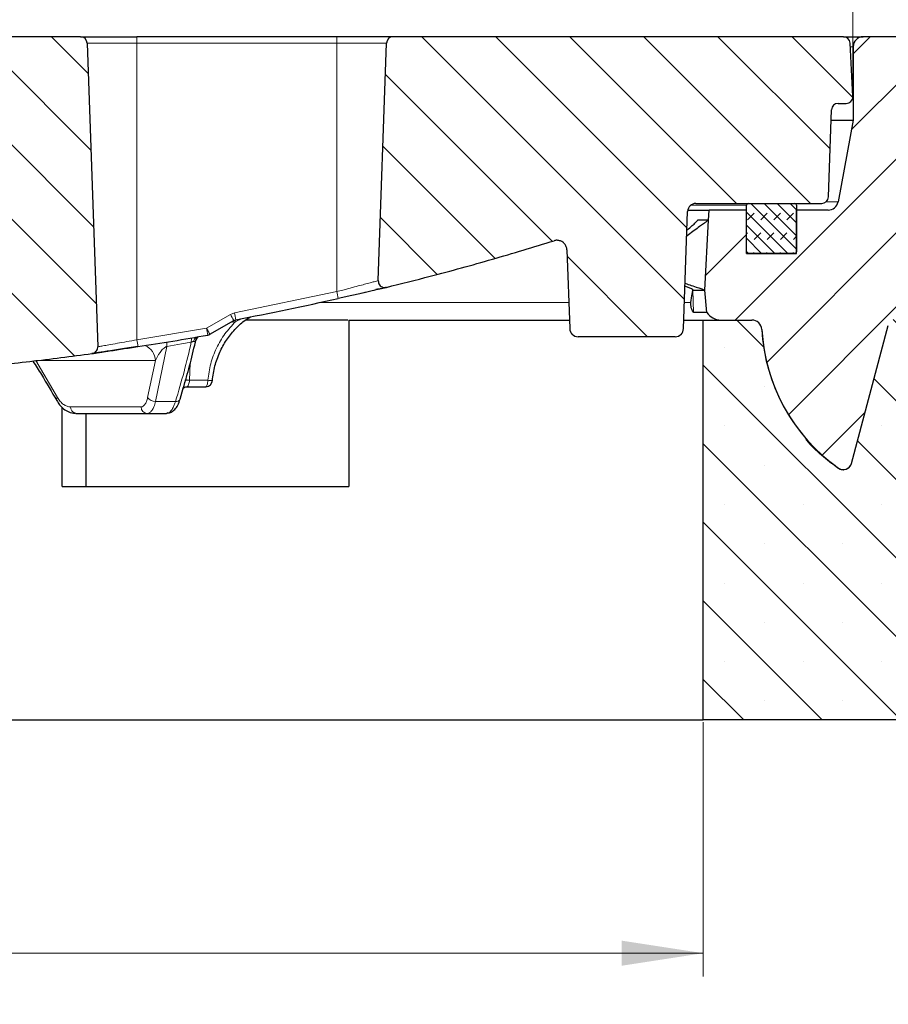
# Model space of a CAD drawing. Units: millimetres. Extents: x 0 to 420, y 0 to 297.
# Drawn here: x 140 to 177, y 46 to 88 of the extents above; entities that cross this region are included whole.
import ezdxf

# ---------------------------------------------------------------- set-up
doc = ezdxf.new("R2010")
doc.units = ezdxf.units.MM
doc.styles.add('SLDTEXTSTYLE0', font='TXT', dxfattribs={"width": 0.605})
doc.dimstyles.new('SLDDIMSTYLE2', dxfattribs={"dimtxt": 3.5, "dimasz": 3.5, "dimexe": 0, "dimexo": 0.0625, "dimgap": 0.875, "dimtad": 1, "dimlfac": 7, "dimrnd": 1e-09, "dimzin": 12, "dimdsep": 46, "dimtxsty": 'SLDTEXTSTYLE0', "dimsah": 1, "dimcen": 0.09, "dimadec": 0, "dimazin": 3, "dimtfac": 1, "dimtdec": 3, "dimtofl": 0, "dimtmove": 0, "dimatfit": 3, "dimfxl": 1, "dimfrac": 2, "dimtolj": 1, "dimtzin": 12, "dimarcsym": 0})
doc.dimstyles.new('SLDDIMSTYLE3', dxfattribs={"dimtxt": 3.5, "dimasz": 3.5, "dimexe": 0, "dimexo": 0.0625, "dimgap": 0.875, "dimtad": 1, "dimdec": 0, "dimlfac": 7, "dimrnd": 1e-09, "dimzin": 12, "dimdsep": 46, "dimtxsty": 'SLDTEXTSTYLE0', "dimsah": 1, "dimcen": 0.09, "dimadec": 0, "dimazin": 3, "dimtol": 1, "dimtm": 2, "dimtfac": 1, "dimtdec": 0, "dimtofl": 0, "dimtmove": 0, "dimatfit": 3, "dimfxl": 1, "dimfrac": 2, "dimtolj": 1, "dimarcsym": 0})
doc.dimstyles.new('SLDDIMSTYLE4', dxfattribs={"dimtxt": 3.5, "dimasz": 3.5, "dimexe": 0, "dimexo": 0.0625, "dimgap": 0.875, "dimtad": 1, "dimdec": 0, "dimlfac": 7, "dimrnd": 1e-09, "dimzin": 12, "dimdsep": 46, "dimtxsty": 'SLDTEXTSTYLE0', "dimsah": 1, "dimcen": 0.09, "dimadec": 0, "dimazin": 3, "dimtol": 1, "dimtp": 2, "dimtm": 2, "dimtfac": 1, "dimtdec": 0, "dimtofl": 0, "dimtmove": 0, "dimatfit": 3, "dimfxl": 1, "dimfrac": 2, "dimtolj": 1, "dimarcsym": 0})
pattern_1 = [(135.0000020971719, (0, 0), (-1.587499920491239, -1.58750003670435), [])]

# ---------------------------------------------------------------- blocks, each defined once
blk = doc.blocks.new('_D_2')
at = {"color": 7, "linetype": 'Continuous', "lineweight": 0}
for p, q in [((83.4295530377, 58.0177529495), (83.4295530377, 47.1177529495)), ((169.143838752, 58.0177529495), (169.143838752, 47.1177529495)), ((83.4295530377, 48.1177529495), (169.143838752, 48.1177529495))]:
    blk.add_line(p, q, dxfattribs=at)
at = {"color": 7, "linetype": 'Continuous', "lineweight": 18}
for points in [[(83.4295530377, 48.1177529495), (86.9295530377, 47.5792914111), (86.9295530377, 48.656214488)], [(169.143838752, 48.1177529495), (165.643838752, 48.656214488), (165.643838752, 47.5792914111)]]:
    blk.add_solid(points, dxfattribs=at)
at = {"color": 7, "linetype": 'Continuous', "lineweight": 18, "char_height": 3.5, "attachment_point": 1, "style": 'SLDTEXTSTYLE0'}
for s, insert in [('%%c', (119.7248037877, 52.6294900387)), ('600', (124.827755333, 52.6392123479))]:
    blk.add_mtext(s, dxfattribs=dict(at, insert=insert))
blk = doc.blocks.new('_D_3')
at = {"color": 7, "linetype": 'Continuous', "lineweight": 0}
for p, q in [((51.2866958949, 58.0177529495), (51.2866958949, 37.1177529495)), ((201.2866958949, 58.0177529495), (201.2866958949, 37.1177529495)), ((51.2866958949, 38.1177529495), (201.2866958949, 38.1177529495))]:
    blk.add_line(p, q, dxfattribs=at)
at = {"color": 7, "linetype": 'Continuous', "lineweight": 18}
for points in [[(51.2866958949, 38.1177529495), (54.7866958949, 37.5792914111), (54.7866958949, 38.656214488)], [(201.2866958949, 38.1177529495), (197.7866958949, 38.656214488), (197.7866958949, 37.5792914111)]]:
    blk.add_solid(points, dxfattribs=at)
at = {"color": 7, "linetype": 'Continuous', "lineweight": 18, "char_height": 3.5, "attachment_point": 1, "style": 'SLDTEXTSTYLE0'}
for s, insert in [('%%c', (118.3879982653, 42.6294900387)), ('1050', (123.4909498105, 42.6392123479))]:
    blk.add_mtext(s, dxfattribs=dict(at, insert=insert))
blk = doc.blocks.new('_D_6')
at = {"color": 7, "linetype": 'Continuous', "lineweight": 0}
for p, q in [((77.0167389207, 84.9469917942), (77.0167389207, 96.6183511617)), ((175.556652869, 84.9469917942), (175.556652869, 96.6183511617)), ((77.0167389207, 95.6183511617), (175.556652869, 95.6183511617))]:
    blk.add_line(p, q, dxfattribs=at)
at = {"color": 7, "linetype": 'Continuous', "lineweight": 18}
for points in [[(77.0167389207, 95.6183511617), (80.5167389207, 95.0798896233), (80.5167389207, 96.1568127002)], [(175.556652869, 95.6183511617), (172.056652869, 96.1568127002), (172.056652869, 95.0798896233)]]:
    blk.add_solid(points, dxfattribs=at)
at = {"color": 7, "linetype": 'Continuous', "lineweight": 18, "attachment_point": 1, "style": 'SLDTEXTSTYLE0'}
for s, insert, char_height in [('0', (133.1409841749, 102.2474005375), 2.45), ('%%c', (117.5608804422, 100.1300882509), 3.5), ('689', (122.6638319875, 100.1398105601), 3.5), ('2', (133.1409841749, 99.082817186), 2.45), ('-', (132.0214701789, 99.082817186), 2.45)]:
    blk.add_mtext(s, dxfattribs=dict(at, insert=insert, char_height=char_height))
blk = doc.blocks.new('_D_7')
at = {"color": 7, "linetype": 'Continuous', "lineweight": 0}
for p, q in [((74.5952671573, 87.5034672353), (74.5952671573, 106.0551162791)), ((177.9781246324, 87.5034672353), (177.9781246324, 106.0551162791)), ((74.5952671573, 105.0551162791), (177.9781246324, 105.0551162791))]:
    blk.add_line(p, q, dxfattribs=at)
at = {"color": 7, "linetype": 'Continuous', "lineweight": 18}
for points in [[(74.5952671573, 105.0551162791), (78.0952671573, 104.5166547406), (78.0952671573, 105.5935778175)], [(177.9781246324, 105.0551162791), (174.4781246324, 105.5935778175), (174.4781246324, 104.5166547406)]]:
    blk.add_solid(points, dxfattribs=at)
at = {"color": 7, "linetype": 'Continuous', "lineweight": 18, "attachment_point": 1, "style": 'SLDTEXTSTYLE0'}
for s, insert, char_height in [('%%c', (117.1967826756, 109.5668533683), 3.5), ('724', (122.2997342209, 109.5765756775), 3.5), ('±2', (131.6573724123, 108.5263878267), 2.45)]:
    blk.add_mtext(s, dxfattribs=dict(at, insert=insert, char_height=char_height))

msp = doc.modelspace()

# ---------------------------------------------------------------- hatches: boundary and pattern name
at = {"linetype": 'Continuous', "lineweight": 18}
h = msp.add_hatch(dxfattribs=at)
h.set_pattern_fill('DIN 201 Grauguss', scale=0.5, angle=90, style=0, pattern_type=2)
h.set_pattern_definition(pattern_1)
edge = h.paths.add_edge_path(flags=0)
edge.add_line((130.3581244662803, 87.11775294954738), (130.3581244662803, 84.14338868331245))
edge.add_spline(control_points=[(130.358124467277, 84.14338859442427), (130.3581244667217, 84.05237271843866), (130.3761890647208, 83.95942665924721), (130.4106431070093, 83.87456068231668)], knot_values=[0, 0, 0, 0, 1, 1, 1, 1], weights=[1, 1, 1, 1], degree=3, periodic=0)
edge.add_spline(control_points=[(130.4106431070093, 83.87456068231668), (130.4297069523417, 83.82763112075415), (130.4314748588372, 83.77700493497606)], knot_values=[0, 0, 0, 1, 1, 1], weights=[1, 0.9846435330142383, 1], degree=2, periodic=0)
edge.add_line((130.4314748579333, 83.77700493312065), (130.7655167692936, 74.21129615229938))
edge.add_arc((132.1932179507494, 74.26115257616009), 1.428571428571428, 182.0000000000003, 272.7815284835164)
edge.add_spline(control_points=[(132.2625433269924, 72.83426424179773), (135.8301082366727, 73.00759439923097), (139.3934894278858, 73.33659878415105), (142.9324800194145, 73.81941170996173)], knot_values=[0.2100226718447603, 0.2100226718447603, 0.2100226718447603, 0.2100226718447603, 0.2847122286917154, 0.2847122286917154, 0.2847122286917154, 0.2847122286917154], weights=[1, 1, 1, 1], degree=3, periodic=0)
edge.add_spline(control_points=[(142.9324800727121, 73.81941171720743), (143.18841369364, 73.85432790519317), (143.1793990002276, 74.11247494385115)], knot_values=[0, 0, 0, 1, 1, 1], weights=[1, 0.7417927793206514, 1], degree=2, periodic=0)
edge.add_line((143.1793990005585, 74.11247497218848), (142.724896481198, 87.12772423431953))
edge.add_arc((142.4393562449068, 87.11775294954738), 0.2857142857142857, 2.000000000001313, 90)
edge.add_line((142.4393562449067, 87.40346723526169), (130.6438387519946, 87.40346723526169))
edge.add_arc((130.6438387519946, 87.11775294954738), 0.2857142857142857, 90, 180)
h = msp.add_hatch(dxfattribs=at)
h.set_pattern_fill('DIN 201 Grauguss', scale=0.5, angle=90, style=0, pattern_type=2)
h.set_pattern_definition(pattern_1)
edge = h.paths.add_edge_path(flags=0)
edge.add_arc((168.8311319972356, 79.90346723526167), 0.3571428571428571, 89.9999999999992, 177.9999999999991, ccw=False)
edge.add_line((168.8311319972356, 80.26061009240453), (174.2251129136934, 80.26061009240453))
edge.add_arc((174.2250705306211, 80.54632437811881), 0.2857142857142857, 270.0084992990119, 358.0000000000054)
edge.add_line((174.5106107669123, 80.53635309334669), (174.6410128920415, 84.27058137717658))
edge.add_arc((174.9265531283326, 84.26061009240455), 0.2857142857142857, 90.00000000000489, 178.0000000000095, ccw=False)
edge.add_line((174.9265531283326, 84.54632437811883), (175.2713301447714, 84.54632437811883))
edge.add_arc((175.2713301447714, 84.8320386638331), 0.2857142857142857, 270.0000000000008, 362.9999999999831)
edge.add_line((175.556652868987, 84.84699179418814), (175.4368636591973, 87.13270607990242))
edge.add_arc((175.1515409349817, 87.11775294954738), 0.2857142857142857, 2.999999999982293, 90)
edge.add_line((175.1515409349817, 87.40346723526169), (155.8483212590823, 87.40346723526169))
edge.add_arc((155.8483212590823, 87.11775294954738), 0.2857142857142857, 90, 177.9999999999987)
edge.add_line((155.5627810227911, 87.12772423431953), (155.2073015450699, 76.94812387341463))
edge.add_spline(control_points=[(155.2073015482731, 76.94812388083297), (155.1941168206158, 76.57056265368303), (155.5610008186282, 76.6606872843508)], knot_values=[0, 0, 0, 1, 1, 1], weights=[1, 0.6031984770190084, 1], degree=2, periodic=0)
edge.add_spline(control_points=[(155.5610008996902, 76.66068730432617), (156.1884487966404, 76.81481915649051), (156.8146989074171, 76.97391147884255), (157.4396340548836, 77.13793450375034), (159.2187336559014, 77.60488423342093), (160.9877788228471, 78.11197240734427), (162.7440877932447, 78.65843031137884)], knot_values=[0.56346208689556, 0.56346208689556, 0.56346208689556, 0.56346208689556, 0.5768552170595959, 0.5768552170595959, 0.5768552170595959, 0.614992047798508, 0.614992047798508, 0.614992047798508, 0.614992047798508], weights=[1, 1, 1, 1, 1, 1, 1], degree=3, periodic=0)
edge.add_spline(control_points=[(162.7440877829469, 78.65843030816116), (163.280130893058, 78.82521474032353), (163.2997231382247, 78.26416625153934)], knot_values=[0, 0, 0, 1, 1, 1], weights=[1, 0.6068002389210044, 1], degree=2, periodic=0)
edge.add_line((163.2997231344931, 78.26416637030012), (163.4175165904903, 74.89100312929651))
edge.add_arc((163.7744418858542, 74.90346723526167), 0.3571428571428571, 181.9999999999986, 270.0000000000008)
edge.add_line((163.7744418858542, 74.54632437811881), (167.9418070467063, 74.54632437811881))
edge.add_arc((167.9418070467063, 74.90346723526167), 0.3571428571428571, 270.0000000000054, 358.0000000000031)
edge.add_line((168.2987323420703, 74.89100312929651), (168.4742067018717, 79.91593134122685))
h = msp.add_hatch(dxfattribs=at)
h.set_pattern_fill('DIN 201 Grauguss', scale=0.5, style=0, pattern_type=2)
h.set_pattern_definition([(45.00000209717174, (0, 0), (-1.587500036704344, 1.587499920491244), [])])
edge = h.paths.add_edge_path(flags=0)
edge.add_line((169.2112201825014, 76.54632437811881), (169.2948976275065, 75.58988680515009))
edge.add_arc((169.8965388414814, 75.97489580669023), 0.7142857142857142, 212.6164476642632, 270.0000000000008)
edge.add_line((169.8965388417591, 75.26061009240453), (171.2271895553218, 75.26061009240453))
edge.add_arc((171.2271895551232, 74.83203866383309), 0.4285714285714285, 3.0889832000244724, 89.9999999999992, ccw=False)
edge.add_arc((179.429540323892, 75.27468034961937), 7.785714285714286, 183.0889832000217, 234.8308401157921)
edge.add_arc((175.1507396753362, 69.2021571113512), 0.3571428571428571, 234.8308401157916, 344.9999999999889)
edge.add_line((175.4957131847249, 69.10972173810029), (177.0790860789083, 75.01894982651847))
edge.add_arc((177.493054290175, 74.90802737861743), 0.4285714285714285, 114.30790397219829, 165.0000000000041, ccw=False)
edge.add_arc((177.1402199332494, 75.68918152097598), 0.4285714285714285, 294.3079039721906, 358.0000000000093)
edge.add_line((177.5685302876858, 75.67422459381784), (177.978124632422, 87.40346723526169))
edge.add_line((177.978124632422, 87.40346723526169), (176.0009816091376, 87.40346723526169))
edge.add_arc((176.0009816091376, 86.97489580669027), 0.4285714285714285, 89.99999999999622, 180)
edge.add_line((175.5724101805662, 86.97489580669027), (175.5724101805662, 83.83203866383313))
edge.add_line((175.5724101805662, 83.83203866383313), (174.9230380170596, 80.32542898089784))
edge.add_arc((174.5016314434948, 80.40346723526167), 0.4285714285714285, 270.00000000000375, 349.5085229876719, ccw=False)
edge.add_line((174.5016314434948, 79.97489580669023), (173.1438387519948, 79.97489580669026))
edge.add_line((173.1438387519948, 79.97489580669026), (173.1438387519948, 78.1177529495474))
edge.add_line((173.1438387519948, 78.1177529495474), (171.0009816091376, 78.1177529495474))
edge.add_line((171.0009816091376, 78.1177529495474), (171.0009816091376, 79.97489580669026))
edge.add_line((171.0009816091376, 79.97489580669026), (169.3909039971862, 79.97489580669031))
edge.add_line((169.3909039971863, 79.97489580669068), (169.3684434774532, 79.54632355958886))
edge.add_spline(control_points=[(169.3684434774532, 79.54632355958886), (169.3160337769436, 78.54632358958419), (169.263626003851, 77.54632433934685), (169.2112182287867, 76.54632508921289)], knot_values=[0.0010312676453536, 0.0010312676453536, 0.0010312676453536, 0.0010312676453536, 0.022060071181068, 0.022060071181068, 0.022060071181068, 0.022060071181068], weights=[1, 1, 1, 1], degree=3, periodic=0)
h = msp.add_hatch(dxfattribs=at)
h.set_pattern_fill('SACNCR', angle=90, style=0)
h.set_pattern_definition([(135.0000000000002, (0, 0), (-1.683798022700461, -1.683798022700472), []), (135.0000000000002, (-5.9e-15, 1.6838), (-1.683798022700461, -1.683798022700472), [0, -2.38125])])
edge = h.paths.add_edge_path(flags=0)
edge.add_arc((175.1493892967704, 69.2020386638331), 0.35714285714286, 234.53004182024432, 275.12156522714537, ccw=False)
edge.add_arc((179.5014593852304, 75.31018780617826), 7.857142857142863, 233.1997982793559, 234.5300418202405, ccw=False)
edge.add_arc((179.429540323892, 75.27468034961937), 7.785714285714286, 183.0889832000209, 233.4670651859014, ccw=False)
edge.add_arc((171.2271895551232, 74.83203866383309), 0.4285714285714285, 3.08898320002554, 90)
edge.add_line((171.2271895553219, 75.26061009240453), (169.1438387519947, 75.26061009240453))
edge.add_line((169.1438387519947, 75.26061009240453), (169.1438387519947, 58.11775294954735))
edge.add_line((169.1438387519947, 58.11775294954735), (201.2866958948519, 58.11775294954735))
edge.add_line((201.2866958948519, 58.11775294954735), (201.286695894852, 72.40312626754583))
edge.add_arc((195.5724101805662, 72.40312626754583), 5.714285714285714, 0, 72.02558341734857)
edge.add_arc((170.8850259637453, -3.692425905567815), 85.71428571428571, 72.0255834173508, 84.95032042677205)
edge.add_line((178.429553037709, 81.68918152097595), (177.7788727079268, 81.68918152097609))
edge.add_line((177.7788727079268, 81.68918152097609), (177.5688882714339, 75.67601401209501))
edge.add_arc((177.1405779169972, 75.69097093925323), 0.4285714285714252, 348.565001913479, 357.99999999999886, ccw=False)
edge.add_arc((177.1402199332493, 75.68918152097598), 0.4285714285714285, 297.0670626761598, 348.8089699644253, ccw=False)
edge.add_line((177.3352341104053, 75.30754957774275), (177.2648489696301, 75.26425948170812))
edge.add_arc((177.48937247447, 74.89920788924181), 0.4285714285714316, 121.593426056276, 156.702378352655)
edge.add_arc((177.493054290175, 74.90802737861743), 0.4285714285714285, 157.9801019716962, 165.0000000000079)
edge.add_line((177.0790860789082, 75.01894982651847), (175.4957131847249, 69.10972173810029))
edge.add_arc((175.1507396753362, 69.2021571113512), 0.3571428571428571, 274.90409452661424, 344.9999999999893, ccw=False)
edge = h.paths.add_edge_path(flags=0)
edge.add_line((194.8617048683472, 69.47489580669023), (194.8617048683472, 69.61775294954737))
edge.add_arc((195.5724101805662, 69.54632437811878), 0.7142857142857145, -174.26082952273532, 174.2608295227313, ccw=False)
edge = h.paths.add_edge_path(flags=0)
edge.add_line((194.8617048683472, 62.33203866383307), (194.8617048683472, 62.47489580669022))
edge.add_arc((195.5724101805662, 62.40346723526164), 0.7142857142857144, -174.26082952273475, 174.2608295227313, ccw=False)
h = msp.add_hatch(dxfattribs=at)
h.set_pattern_fill('DIN 128 Elastomer-Gummi', scale=0.0625, style=0, pattern_type=2)
h.set_pattern_definition([(45.00000209717174, (0.4209495, 0.4209495), (0.2806329729677587, 0.8418990216221166), [0.396875, -0.79375]), (45.00000209717174, (0.9822156249999999, 0.4209495), (0.2806329729677587, 0.8418990216221166), [0.396875, -0.79375]), (134.9999719140475, (0, 0), (-0.2806331413475275, -0.2806328662192271), [])])
edge = h.paths.add_edge_path(flags=0)
edge.add_line((171.072410180566, 78.1177529495474), (173.072410180566, 78.1177529495474))
edge.add_arc((173.072410180566, 78.18918152097595), 0.0714285714285714, 270.0000000000008, 360.0000000000008)
edge.add_line((173.1438387519946, 78.18918152097595), (173.1438387519946, 80.18918152097595))
edge.add_arc((173.072410180566, 80.18918152097595), 0.0714285714285714, 0, 90)
edge.add_line((173.072410180566, 80.26061009240453), (171.072410180566, 80.26061009240453))
edge.add_arc((171.072410180566, 80.18918152097595), 0.0714285714285714, 90, 180)
edge.add_line((171.0009816091374, 80.18918152097595), (171.0009816091374, 78.18918152097595))
edge.add_arc((171.072410180566, 78.18918152097595), 0.0714285714285714, 180, 270.0000000000008)

# ---------------------------------------------------------------- linework, layer by layer
at = {"color": 7, "linetype": 'Continuous', "lineweight": 25}
for p, q in [((142.4393562449, 87.4034672353), (130.643838752, 87.4034672353)), ((153.4295530377, 87.4034672353), (144.8581244663, 87.4034672353)), ((175.151540935, 87.4034672353), (155.8483212591, 87.4034672353)), ((175.151540935, 87.4034672353), (176.0009816091, 87.4034672353)), ((177.9781246324, 87.4034672353), (176.0009816091, 87.4034672353)), ((142.7248964812, 87.1277242343), (143.1793990006, 74.1124749722)), ((155.2073015451, 76.9481238734), (155.5627810228, 87.1277242343)), ((175.556652869, 84.8469917942), (175.4368636592, 87.1327060799)), ((175.5724101806, 86.9748958067), (175.5724101806, 83.8320386638)), ((174.9265998632, 84.5463243781), (175.2713301448, 84.5463243781)), ((174.5106107669, 80.5363530933), (174.641012892, 84.2705813772)), ((174.625698643, 83.8320386638), (175.5724101806, 83.8320386638)), ((175.5724101806, 83.8320386638), (174.9230380171, 80.3254289809)), ((168.8311319972, 80.2606100924), (174.2251129137, 80.2606100924)), ((171.0724101806, 80.2606100924), (173.0724101806, 80.2606100924)), ((168.2987323421, 74.8910031293), (168.4742067019, 79.9159313412)), ((168.4812048911, 79.9748958067), (169.3909039972, 79.9748958067)), ((169.3684434775, 79.5463235596), (169.3909039972, 79.9748958067)), ((171.0009816091, 79.9748958067), (169.3909039972, 79.9748958067)), ((171.0009816091, 78.189181521), (171.0009816091, 80.189181521)), ((171.0009816091, 78.1177529495), (171.0009816091, 79.9748958067)), ((173.143838752, 80.189181521), (173.143838752, 78.189181521)), ((173.143838752, 78.1177529495), (173.143838752, 79.9748958067)), ((174.5016314435, 79.9748958067), (173.143838752, 79.9748958067)), ((168.8988431456, 79.5456318153), (168.8945351961, 79.5463243781)), ((169.3684435204, 79.5463243781), (168.8945351961, 79.5463243781)), ((169.2112182288, 76.5463250892), (169.3684415484, 79.5463228399)), ((163.2997231345, 78.2641663703), (163.4175165905, 74.8910031293)), ((171.0009816091, 78.1177529495), (173.143838752, 78.1177529495)), ((173.0724101806, 78.1177529495), (171.0724101806, 78.1177529495)), ((168.7035401181, 76.5463243781), (168.7111841836, 76.5463243781)), ((168.7111841836, 76.5463243781), (169.2112201825, 76.5463243781)), ((169.2948976275, 75.5898868052), (169.2112201825, 76.5463243781)), ((153.4923210895, 76.1936636796), (154.0698625721, 76.3255430487)), ((169.2948976275, 75.5898868052), (168.7309511797, 75.5898868051)), ((147.9856848825, 74.6496314293), (149.012125838, 75.240899594)), ((149.0117936277, 75.2410332747), (149.1021769182, 75.2742906882)), ((153.9481883397, 75.2606100924), (153.9481883397, 68.1177529495)), ((153.9481883397, 75.2606100924), (163.4046096309, 75.2606100924)), ((168.3116393016, 75.2606100924), (169.143838752, 75.2606100924)), ((169.143838752, 58.1177529495), (169.143838752, 75.2606100924)), ((169.143838752, 75.2606100924), (171.2271895553, 75.2606100924)), ((169.8965388418, 75.2606100924), (171.2271895553, 75.2606100924)), ((175.4957131847, 69.1097217381), (177.0790860789, 75.0189498265)), ((147.3607319594, 74.2883892781), (147.3670682673, 74.3064278909)), ((167.9418070467, 74.5463243781), (163.7744418859, 74.5463243781)), ((146.7161125747, 71.8731466088), (146.8478719894, 72.3380510552)), ((146.9110305424, 72.3802746768), (146.9618333128, 72.3988769319)), ((146.9612258963, 72.3987597713), (147.0101303877, 72.4034672353)), ((147.0101303877, 72.4034672353), (147.8114953776, 72.4034672353)), ((141.6524088833, 68.1177529495), (141.6524088833, 71.5214752389)), ((142.2391240917, 71.2606100924), (142.1992080985, 71.2652153257)), ((142.6844049002, 68.1177529495), (142.6844049002, 71.2606100924)), ((145.3007810619, 71.2606100924), (146.1276286992, 71.2606100924)), ((146.1842190581, 71.2777929975), (146.1276286992, 71.2606100924)), ((175.1401919417, 68.8450142542), (175.1507396753, 68.8450142542)), ((141.6524088833, 68.1177529495), (153.9481883397, 68.1177529495)), ((83.4295530377, 58.1177529495), (169.143838752, 58.1177529495)), ((201.2866958949, 58.1177529495), (169.143838752, 58.1177529495))]:
    msp.add_line(p, q, dxfattribs=at)
at = {"color": 8, "linetype": 'Continuous', "lineweight": 18}
for p, q in [((144.8581244663, 87.4034672353), (144.8581244663, 87.1277242343)), ((153.4295530377, 87.1277242343), (153.4295530377, 87.4034672353)), ((142.7248964812, 87.1277242343), (144.8581244663, 87.1277242343)), ((144.8581244663, 87.1277242343), (144.8581244663, 74.4126891212)), ((153.4295530377, 87.1277242343), (144.8581244663, 87.1277242343)), ((153.4295530377, 76.4777323659), (153.4295530377, 87.1277242343)), ((153.4295530377, 87.1277242343), (155.5627810228, 87.1277242343)), ((175.5724101806, 86.9748958067), (175.4451341452, 86.9748958067)), ((174.4062827723, 80.3254289809), (174.9230380171, 80.3254289809)), ((171.0009816091, 80.189181521), (168.6168462829, 80.189181521)), ((153.4295530377, 76.4777323659), (149.0490558914, 75.5649552163)), ((168.7035401181, 76.5463243781), (168.7309511797, 75.5898868051)), ((163.3783607871, 76.0122786326), (152.7033026771, 76.0122786326)), ((168.6181418173, 76.0122786324), (168.3378881455, 76.0122786326)), ((149.0490558914, 75.5649552163), (148.8695004876, 75.4984403891)), ((147.8430841844, 74.9071864251), (148.8695004876, 75.4984403891)), ((149.0949130032, 75.1981494223), (148.8510128821, 75.1484213829)), ((149.3673842032, 75.3295527148), (149.0949130032, 75.1981494223)), ((144.8581244663, 74.4126891212), (147.8430841844, 74.9071864251)), ((147.8488296774, 74.8972151403), (147.8430841844, 74.9071864251)), ((147.1911950515, 74.3136471776), (146.7690665786, 74.2386217856)), ((146.134714163, 74.128730211), (145.6619998859, 71.7709135071)), ((146.7690665786, 74.2386217856), (146.134714163, 74.128730211)), ((145.6496667259, 73.5206839369), (140.5209381489, 73.5206839369)), ((141.4519975036, 71.9445958251), (140.5209381489, 73.5206839369)), ((145.6496667259, 73.5206839369), (145.3188004461, 71.9445958251)), ((147.1488137249, 73.4177510843), (147.1169544567, 72.6859806952)), ((147.1169544567, 72.6859806952), (147.1166446727, 72.6792102362)), ((147.1166446727, 72.6792102362), (147.8999507055, 72.6792102362)), ((147.026547424, 72.4076954457), (147.0101303877, 72.4034672353)), ((145.6619998859, 71.7709135071), (146.5153442477, 71.7709135071)), ((145.0348842011, 71.5363530933), (142.0160420689, 71.5363530933)), ((174.9450281057, 68.9102088787), (174.9435097277, 68.9102088787))]:
    msp.add_line(p, q, dxfattribs=at)
at = {"color": 8, "linetype": 'Continuous', "lineweight": 18, "flags": 128}
for points in [[(149.0949130032, 75.1981494223), (149.0870232423, 75.2513215179), (149.0850421872, 75.2699281661)], [(147.8999507055, 72.6792102362), (147.8977361367, 72.6249097912), (147.8923525966, 72.5729710515), (147.8839979069, 72.5253025392), (147.8729790657, 72.4836558637), (147.8597009676, 72.4495613587), (147.8446515245, 72.4242718482), (147.8283837378, 72.4087166114), (147.8114953776, 72.4034672353)]]:
    msp.add_lwpolyline(points, dxfattribs=at)
at = {"color": 7, "linetype": 'Continuous', "lineweight": 25, "flags": 128}
msp.add_lwpolyline([(146.9023268216, 72.3756078685), (146.8815612868, 72.3625472593), (146.8457759493, 72.3321061522)], dxfattribs=at)
at = {"color": 7, "linetype": 'Continuous', "lineweight": 25}
for centre, radius, start, end in [((142.4393562449, 87.1177529495), 0.2857142857142979, 2, 90), ((155.8483212591, 87.1177529495), 0.2857142857142776, 90, 178), ((175.151540935, 87.1177529495), 0.2857142857142924, 3, 90), ((176.0009816091, 86.9748958067), 0.4285714285714448, 90, 180), ((175.2713301448, 84.8320386638), 0.2857142857142924, 270, 3), ((174.9265531283, 84.2606100924), 0.2857142857142969, 90, 178), ((168.8311319972, 79.9034672353), 0.3571428571428596, 90, 178), ((171.0724101806, 80.189181521), 0.0714285714285836, 90, 180), ((173.0724101806, 80.189181521), 0.0714285714285552, 0, 90), ((174.2250705306, 80.5463243781), 0.2857142857142984, 270, 358), ((174.5016314435, 80.4034672353), 0.428571428571499, 270, 349.5085229877), ((171.0724101806, 78.189181521), 0.0714285714285836, 180, 270), ((173.0724101806, 78.189181521), 0.0714285714285694, 270, 0), ((126.2879630519, 195.7548704962), 122.6216068447938, 280.7225764546, 282.8183531916), ((169.8965388415, 75.9748958067), 0.7142857142857082, 212.6164476643, 270), ((171.2271895551, 74.8320386638), 0.4285714285714448, 3.0889832, 90), ((163.7744418859, 74.9034672353), 0.3571428571428612, 182, 270), ((167.9418070467, 74.9034672353), 0.3571428571428612, 270, 358), ((179.4295403239, 75.2746803496), 7.785714285714365, 183.0889832, 233.4670651859), ((179.4295403239, 75.2746803496), 7.785714285714359, 183.0889832, 234.8308401158), ((126.2873502045, 195.758666669), 123.0543214722243, 278.7003137224, 280.1124062993), ((147.8430841844, 74.8972151403), 0.2857142857142866, 280.1124080356, 299.9628987659), ((147.8114953776, 72.689181521), 0.2857142857142858, 270.5104691662, 0), ((179.5014593852, 75.3101878062), 7.857142857142852, 233.1997982794, 234.5300418202), ((175.1493892968, 69.2020386638), 0.3571428571428677, 234.5300418202, 275.1215652272), ((175.1507396753, 69.2021571114), 0.3571428571428492, 234.8308401158, 345), ((175.1507396753, 69.2021571114), 0.3571428571428646, 274.9040945266, 345)]:
    msp.add_arc(centre, radius, start, end, dxfattribs=at)
at = {"color": 8, "linetype": 'Continuous', "lineweight": 18}
for centre, radius, start, end in [((144.4005034161, 74.3443039755), 9.277675019409507, 11.4698968898, 13.2942995165), ((138.1840204077, 73.429105681), 11.07297833915507, 9.5924341644, 11.1213985527), ((145.5806403014, 73.5123448432), 3.842027699210794, 26.7399428263, 31.1271764163), ((136.2981916978, 72.7698716844), 11.74106710767568, 9.0464073805, 10.488462141), ((131.3921498798, 72.2740673651), 13.63474145627259, 7.7822286051, 9.0241594134), ((146.7919256776, 74.1512363252), 0.6575967610166032, 165.2220913356, 181.9613193143), ((147.8915410776, 74.3448982892), 0.701042928988223, 167.5890997041, 182.5549795755), ((147.7591134149, 74.1885470823), 0.5010615530010181, 137.4654279413, 162.7585584278), ((147.824712142, 74.2182918037), 0.4894191246044842, 139.1254825769, 164.5643432961), ((144.9384299503, 73.5040231187), 0.7114318898132929, 1.3419160067, 68.5513576534), ((146.9981668962, 71.1644353646), 1.526175179162598, 85.5359537702, 92.933175789), ((146.9383095964, 69.3343729836), 3.349587981458567, 86.9480781893, 90.1827115723), ((147.0252208336, 72.1563397442), 0.2513592021847937, 89.6976104959, 119.2694827237), ((141.538448675, 71.8533427367), 0.1257017548715988, 133.4521325339, 199.4380229471), ((145.6327537896, 72.1390480322), 0.3692944119619536, 211.7726900074, 274.5422686423), ((146.5467558868, 71.9574512662), 0.1891640204937051, 260.4414705798, 333.561399218), ((142.2839130859, 71.5198748611), 0.2683773721373607, 176.4798545646, 251.6018160562), ((145.3104954185, 71.5360502242), 0.2756113838410414, 179.9370376878, 267.9801017776)]:
    msp.add_arc(centre, radius, start, end, dxfattribs=at)
at = {"color": 7, "linetype": 'Continuous', "lineweight": 25}
for points, knots in [([(142.4393562449068, 87.40346723526167), (142.4540655267131, 87.40346723526167), (142.4829828837022, 87.40346723526167), (142.6710205015267, 87.40346723526167), (142.7634097407044, 87.40346723526167)], [0, 0, 0, 0, 0.5086661900604987, 1, 1, 1, 1]), ([(142.7634097407044, 87.40346723526172), (142.8805421644319, 87.40346723526167), (143.1189389963981, 87.40346723526167), (143.636101104287, 87.40346723526167), (144.2282373759259, 87.40346723526167), (144.650602299296, 87.40346723526167), (144.8581244662803, 87.40346723526167)], [0, 0, 0, 0, 0.2456669049697506, 0.4999999999999999, 0.754333095030249, 1, 1, 1, 1]), ([(155.8483212590823, 87.40346723526167), (155.840474162614, 87.40346723526167), (155.8243099316603, 87.40346723526167), (155.6897379584767, 87.40346723526172), (155.4665925138617, 87.40346723526174), (155.1519811450417, 87.40346723526164), (154.7652685165991, 87.40346723526164), (154.3317556458641, 87.40346723526172), (153.8809647815137, 87.40346723526164), (153.5770780553104, 87.40346723526164), (153.4295530377088, 87.40346723526167)], [0, 0, 0, 0, 0.1165160324218028, 0.2400113297291934, 0.3686408137627746, 0.4999999999999998, 0.6313591862372235, 0.7599886702708075, 0.8834839675781976, 1, 1, 1, 1]), ([(169.368441548365, 79.54632283990911), (169.362764745618, 79.54217882613862), (169.3512316098891, 79.53375974317802), (169.2613500006278, 79.46816473212178), (169.122642611559, 79.36669633897434), (168.9344929173058, 79.22854533342841), (168.7063131834255, 79.0603429226831), (168.5262380012229, 78.9265721061002), (168.4373516918686, 78.86054194003331)], [0, 0, 0, 0, 0.1616606074653385, 0.3284337700309503, 0.4906628331667833, 0.6570692080141431, 0.8307270769314179, 1, 1, 1, 1]), ([(168.4464080896683, 79.11988324125768), (168.5257354101152, 79.18497290475366), (168.669380270044, 79.30283640427716), (168.8130366875698, 79.43342107982808), (168.8866587250033, 79.50683612693405), (168.8893572784734, 79.51904537007857), (168.8899451747533, 79.52170522792596)], [0, 0, 0, 0, 0.3777395856394737, 0.6840058325820221, 0.9311587494822424, 0.9999999999999999, 0.9999999999999999, 0.9999999999999999, 0.9999999999999999]), ([(155.5610008996902, 76.66068730432622), (156.1876926059866, 76.81788491178266), (157.7062652872945, 77.19879946650208), (160.1037280777179, 77.85625405330032), (161.8638195616511, 78.39099316182204), (162.7440877932447, 78.65843031137882)], [0, 0, 0, 0, 0.2599404686084875, 0.6298766848662881, 1, 1, 1, 1]), ([(163.2997231340676, 78.26416637058192), (163.2933047119476, 78.31216568716795), (163.2804678677078, 78.40816432033947), (163.2021727747966, 78.53375441489639), (163.0899861342641, 78.62752545622276), (162.9524824460297, 78.67808611971262), (162.8322317201509, 78.6814968660996), (162.7649242651237, 78.66388307037386), (162.7440883858873, 78.6584304957595)], [0, 0, 0, 0, 0.1835415537859437, 0.367083107569849, 0.5506246613961342, 0.7341662152283123, 0.9177077690096916, 1, 1, 1, 1]), ([(155.2073015482731, 76.94812388083297), (155.2093379047148, 76.91590374752987), (155.2134106175982, 76.85146348092601), (155.259639453367, 76.76430043169061), (155.3298884906761, 76.6967184665357), (155.4189796233217, 76.65671027216183), (155.4996791905778, 76.64872858081465), (155.5460598583218, 76.65777355683684), (155.5610008186282, 76.66068728435077)], [0, 0, 0, 0, 0.182640868984271, 0.3652817379552032, 0.5479226072222781, 0.7305634766066168, 0.9132043457559818, 1, 1, 1, 1]), ([(168.3666619261893, 76.83625190553208), (168.4574882313955, 76.80482262731908), (168.6624165202144, 76.73390982085421), (168.9036465698187, 76.65123614685498), (169.0895946646025, 76.58771223236526), (169.1939186952875, 76.55221868399956), (169.2058800224474, 76.54814370617457), (169.2112182287866, 76.54632508921289)], [0, 0, 0, 0, 0.1779223607034649, 0.4014401426858116, 0.6147775132233035, 0.8280795188138033, 1, 1, 1, 1]), ([(154.0698625720558, 76.3255430487459), (154.0699611598698, 76.3255655608865), (154.2619156373559, 76.3693976128851), (154.6099380525736, 76.44901056590703), (155.0665005840176, 76.55350711421575), (155.250793173871, 76.59575284928884), (155.3428595854912, 76.61685740502563)], [0, 0, 0, 0, 0.000171547535215, 0.3340100176974994, 0.6672936882901596, 1, 1, 1, 1]), ([(155.1107478342185, 76.58227620726977), (155.1956178276911, 76.5941352646613), (155.367305446434, 76.61812552601023), (155.4687471049872, 76.6401795125367), (155.5200433135523, 76.6513315964901)], [0, 0, 0, 0, 0.4943279783013531, 0.9999999999999999, 0.9999999999999999, 0.9999999999999999, 0.9999999999999999]), ([(155.5610008996902, 76.66068730432622), (155.5605734434493, 76.66058896643975), (155.5601423306132, 76.66048978734003), (155.5197743722911, 76.65127018401496), (155.5194319809939, 76.65119198556071)], [0, 0, 0, 0, 0.9915182409162051, 1, 1, 1, 1]), ([(168.7111841835984, 76.54632437811881), (168.7158641242935, 76.54899057959841), (168.7252190760045, 76.55432017407803), (168.6421277556507, 76.5960045503321), (168.5193522882366, 76.64914161279155), (168.407574808409, 76.69271123471972), (168.3622661052835, 76.71037206468543)], [0, 0, 0, 0, 0.2684400946836779, 0.5365974243449789, 0.8121610027318851, 1, 1, 1, 1]), ([(168.6181418173132, 76.0122786324298), (168.635102120146, 76.14023315050065), (168.6555247859338, 76.29430895824761), (168.6808175951982, 76.4511642475905), (168.6902316077269, 76.5026110031817), (168.6969081896817, 76.5329762385083), (168.7015869520609, 76.54528859266128), (168.7030523904915, 76.54606573079684), (168.7035401180973, 76.54632437811655)], [0, 0, 0, 0, 0.6510014504889913, 0.7839002158015703, 0.8705877757248229, 0.9577608040663506, 0.9859419396419421, 1, 1, 1, 1]), ([(168.7309511797096, 75.58988680513323), (168.728773533841, 75.59061351291354), (168.7244077572485, 75.59207042740213), (168.7116950185879, 75.60531424429661), (168.6949335459467, 75.62782679955266), (168.6718617420747, 75.66637331261299), (168.6394583646265, 75.73961051226125), (168.6137869288281, 75.84702031299132), (168.6105632780142, 75.94481672886046), (168.616746864562, 75.99986117778889), (168.6181418173132, 76.0122786324298)], [0, 0, 0, 0, 0.0617575514174521, 0.1238124509922313, 0.1811792389030313, 0.2626586297850497, 0.3944477117578606, 0.6432929497918582, 0.919530602953024, 1, 1, 1, 1]), ([(148.0960178913643, 72.66386942870878), (148.1251492995707, 72.87471859910362), (148.182753242707, 73.29164810473098), (148.3960667418416, 73.87650618670564), (148.6843387930614, 74.40350649183416), (149.0425783763731, 74.85510404314546), (149.3925661596575, 75.19232650469104), (149.6361792244996, 75.34718952020815), (149.7259780711978, 75.404273979938)], [0, 0, 0, 0, 0.1906640285740714, 0.3770157550320825, 0.556800401787521, 0.7323146011624054, 0.9013277875341367, 1, 1, 1, 1]), ([(153.8981869111736, 75.26061009240458), (153.8577171950505, 75.26061009240458), (153.2498104111972, 75.26061009240448), (152.002391760934, 75.2606100924045), (150.579896532906, 75.2606100924046), (149.7265858008157, 75.26061009240458), (149.5119449651448, 75.26061009240453)], [0, 0, 0, 0, 0.0296249000198128, 0.4450038057650754, 0.8603968725051626, 1, 1, 1, 1]), ([(146.8478719893561, 72.33805105517371), (146.9410211462878, 72.65589152458524), (147.1337025931754, 73.31335277858892), (147.2866780915585, 73.96973518009071), (147.3656997197805, 74.30879866836935)], [0, 0, 0, 0, 0.4834360465746, 1, 1, 1, 1]), ([(147.3669960298093, 74.30373294388218), (147.3800066430515, 74.34810843436685), (147.4051989214666, 74.4340321099297), (147.4551538981372, 74.51834081120427), (147.4742797079317, 74.54209330612198), (147.4784385559373, 74.54725821245427)], [0, 0, 0, 0, 0.4552798143410429, 0.8815522855184663, 1, 1, 1, 1]), ([(144.901313835051, 74.12032406708185), (144.7731155193977, 74.10070902503716), (144.5163859507025, 74.06142799971003), (144.1464368451571, 74.00485851225882), (143.8044440192839, 73.95258558056416), (143.5043042346117, 73.90672905285223), (143.2567714458675, 73.86892306299045), (143.0723398701494, 73.84076235383881), (142.9583853164108, 73.82336606797126), (142.9325189603572, 73.81941758025867), (142.9324801756786, 73.81941173351838), (142.9324800194145, 73.81941170996177)], [0, 0, 0, 0, 0.1248844257962464, 0.2500931826444842, 0.3746703800673848, 0.499978873927489, 0.6245514784312703, 0.7497430144904944, 0.8746745735190656, 0.999495061849263, 1, 1, 1, 1]), ([(142.9324800727121, 73.81941171720746), (142.9638816159129, 73.82688339558466), (143.026684702316, 73.84182675233944), (143.104828869785, 73.90220419919375), (143.1591748788594, 73.98278808832413), (143.1792823679324, 74.05750052451394), (143.1793746256946, 74.10098605220482), (143.1793990002276, 74.11247494385115)], [0, 0, 0, 0, 0.2294069625623705, 0.4588139251364386, 0.6882208874090884, 0.9176278492556506, 1, 1, 1, 1]), ([(142.9824732962425, 73.83087870129076), (142.9911885179241, 73.83221022718803), (143.0083635956885, 73.83483426380654), (143.1468201304094, 73.85602109594402), (143.3131377024297, 73.88147667072171), (143.4550911368541, 73.90321461854202), (143.5052965367108, 73.91090279013723)], [0, 0, 0, 0, 0.2911059235935362, 0.5736821228519166, 0.8492219679285316, 1, 1, 1, 1]), ([(143.5052965367108, 73.91090279013723), (143.541285287148, 73.91641333368224), (143.6582212373472, 73.93431839117159), (143.9062809593424, 73.97231839971337), (144.2280446562658, 74.02162845685685), (144.5634362601869, 74.07304877425553), (144.7897608296142, 74.10776755346437), (144.9009214995669, 74.12481989014422)], [0, 0, 0, 0, 0.1046720453338224, 0.3401041973309072, 0.5673368160313903, 0.7874948817286338, 1, 1, 1, 1]), ([(132.2625433269923, 72.83426424179773), (133.1533962860649, 72.88309399949978), (134.9359460588313, 72.98079976857153), (137.6058381804209, 73.20213654485843), (140.2730313313927, 73.47343670457641), (142.0458569995625, 73.70406847906969), (142.9324800194145, 73.81941170996174)], [0, 0, 0, 0, 0.2497041055585381, 0.499644741692977, 0.7497630488523875, 1, 1, 1, 1]), ([(140.3997463614323, 73.50193509685504), (140.5217356443258, 73.30817818185845), (140.876076978771, 72.74537395685275), (141.2045518082715, 72.18132280355), (141.4199424305286, 71.81145784592323)], [0, 0, 0, 0, 0.3442705409588069, 0.9999999999999999, 0.9999999999999999, 0.9999999999999999, 0.9999999999999999]), ([(146.8336334913885, 72.2878114496588), (146.8420891099579, 72.31166660454538), (146.8507283446691, 72.33603978084763), (146.8589862700065, 72.36671811944221), (146.8591617818938, 72.36737014920608)], [0, 0, 0, 0, 0.9787462491849044, 0.9999999999999999, 0.9999999999999999, 0.9999999999999999, 0.9999999999999999]), ([(146.8738654115269, 72.36484003860598), (146.8739168791797, 72.3644567092986), (146.8745229820262, 72.35994247615476), (146.8845504798285, 72.36640160721353), (146.9022037687725, 72.37565024003129), (146.9110345771219, 72.38027673791319)], [0, 0, 0, 0, 0.0443204649283381, 0.5219348165397903, 1, 1, 1, 1]), ([(141.4199424249578, 71.81145785550594), (141.4604118706594, 71.74816893228848), (141.5478921683763, 71.61136118142227), (141.7229338377008, 71.44062635398335), (141.9445987711092, 71.30107071192295), (142.1110637684202, 71.27762441412933), (142.1992723289145, 71.26520039580296)], [0, 0, 0, 0, 0.1999477295559384, 0.4322146401096101, 0.6991347726268353, 1, 1, 1, 1]), ([(146.1831496360865, 71.26908742684388), (146.2338382857744, 71.28117439695981), (146.3475015340122, 71.308277985104), (146.4909694242865, 71.4268313995316), (146.6236514269921, 71.61092510374237), (146.684039468644, 71.78218669326745), (146.7161125737015, 71.87314660524487)], [0, 0, 0, 0, 0.1881188292137508, 0.4218340262509976, 0.692926322671949, 1, 1, 1, 1]), ([(142.2391240916511, 71.26061009240453), (142.5502885413841, 71.26061009240455), (143.1726253699298, 71.26061009240458), (143.9841410156313, 71.2606100924045), (144.7099853842144, 71.26061009240458), (145.103847496714, 71.26061009240455), (145.3007810618993, 71.26061009240453)], [0, 0, 0, 0, 0.2499968057424371, 0.4999999818931011, 0.7499968059033802, 1, 1, 1, 1])]:
    msp.add_open_spline(points, degree=3, knots=knots, dxfattribs=at)
at = {"color": 8, "linetype": 'Continuous', "lineweight": 18}
for points, knots in [([(155.2073015450698, 76.94812387341459), (155.2006613335802, 76.94634593700849), (155.1872328683323, 76.94275042543788), (155.0803326777042, 76.91454356165949), (154.9132405785426, 76.87017583028337), (154.6921700325048, 76.81181093601093), (154.4192284315581, 76.73936955864782), (154.1486773375546, 76.66795640567906), (153.8986054250821, 76.6017716496001), (153.6732866517564, 76.54214494751248), (153.517048292174, 76.50085513145557), (153.4295530377088, 76.47773236587884)], [0, 0, 0, 0, 0.1227579556735201, 0.2482527769259162, 0.3699518735294498, 0.4981357578458216, 0.6165991112421958, 0.7486263999390373, 0.828753888754937, 0.9041002342856217, 1, 1, 1, 1]), ([(155.5194319809939, 76.65119198556071), (155.485077159058, 76.64334503265285), (155.4158960471637, 76.62754343926493), (155.2161050851012, 76.58192375807978), (154.9556192067297, 76.52247228041377), (154.6389366895597, 76.45023472063261), (154.2811616996974, 76.36867855765672), (153.8942061871821, 76.2805288952384), (153.6270907282461, 76.21973814148721), (153.4928969283573, 76.1891980062345)], [0, 0, 0, 0, 0.1413178212234967, 0.2845750160180723, 0.4275313405931117, 0.5703209182521188, 0.7136217158872192, 0.8561289177951872, 1, 1, 1, 1]), ([(149.0949130032305, 75.19814942227566), (148.9336247443508, 75.02589032143416), (148.6122292298877, 74.68263345499831), (148.2562688088836, 74.06096558392986), (147.9994560540119, 73.39006208318459), (147.9330547539388, 72.91570077994717), (147.8999507055007, 72.67921023620384)], [0, 0, 0, 0, 0.2509553533766057, 0.500073132824372, 0.750763867449991, 1, 1, 1, 1]), ([(147.8488296773604, 74.89721514031913), (147.8596447489852, 74.87829261606912), (147.878627962486, 74.8450787520954), (147.9061599860127, 74.79693501774669), (147.9295411320094, 74.75519499708804), (147.951106784251, 74.71655988915265), (147.9677636103907, 74.68591460245754), (147.9837826682109, 74.65574900449066), (147.98471939088, 74.652147270814), (147.9853352392877, 74.64977931066645)], [0, 0, 0, 0, 0.1425835661065849, 0.2502705826652433, 0.3818766179428367, 0.5005623097867056, 0.6326151467153756, 0.7584627933405423, 1, 1, 1, 1]), ([(144.8581244662803, 74.41268912121997), (144.7119869953489, 74.38655106861448), (144.419408816696, 74.33422072666917), (144.0056133117653, 74.26015800310626), (143.6481699746706, 74.1964608794799), (143.4823049111698, 74.16668686226349), (143.4030960782691, 74.15246828539927)], [0, 0, 0, 0, 0.2497009863902877, 0.4999201049552782, 0.7611869310656004, 1, 1, 1, 1]), ([(147.1911950515046, 74.31364717759882), (147.0911925451494, 73.89009131486446), (146.8911339589115, 73.04275268126531), (146.6406298455165, 72.19493557726699), (146.5153442476716, 71.77091350713805)], [0, 0, 0, 0, 0.4998661054026546, 0.9999999999999999, 0.9999999999999999, 0.9999999999999999, 0.9999999999999999]), ([(147.2805674491032, 74.33706118434031), (147.2744184789274, 74.33721291677527), (147.2622572026463, 74.33751300931264), (147.2398462090633, 74.33315234179408), (147.215578124878, 74.32521543989569), (147.1995402029198, 74.31760643650765), (147.1911950515046, 74.3136471775988)], [0, 0, 0, 0, 0.2451323620486836, 0.4848165294446565, 0.7319301041869449, 1, 1, 1, 1]), ([(147.3529463873495, 74.34855366401678), (147.3430527440803, 74.34502560790125), (147.3232953560178, 74.33798015741512), (147.294795708752, 74.33736719950606), (147.2805674491034, 74.33706118434029)], [0, 0, 0, 0, 0.500756640394423, 1, 1, 1, 1]), ([(147.3670682672603, 74.30642789093714), (147.3675160803634, 74.30767563337425), (147.3734656842607, 74.32425302518004), (147.3717199912735, 74.33850427036771), (147.365296222922, 74.3505262153616), (147.3568426405014, 74.34917598480389), (147.3529463873495, 74.34855366401678)], [0, 0, 0, 0, 0.044497873758931, 0.5911946775979984, 0.811581771290492, 1, 1, 1, 1]), ([(143.4030960782691, 74.15246828539927), (143.3373840859491, 74.14075133881148), (143.2082536042709, 74.11772639460779), (143.1889026367951, 74.11420459595652), (143.1793990005585, 74.11247497218848)], [0, 0, 0, 0, 0.5088805637977774, 1, 1, 1, 1]), ([(146.1347141630232, 74.1287302110219), (146.1226363568826, 74.12335107174019), (146.0966595569739, 74.11178168379205), (146.0447005180523, 74.07841695280207), (145.9495638946806, 73.99893957618265), (145.7846817116088, 73.80328140036917), (145.7052717899668, 73.6370699067641), (145.6496667259206, 73.52068393690008)], [0, 0, 0, 0, 0.0349759149465024, 0.0752257764044911, 0.1733749370125743, 0.421173845544854, 1, 1, 1, 1]), ([(147.116644672687, 72.67921023620383), (147.1107565084567, 72.64705166056955), (147.0989878860853, 72.58277659658653), (147.0684756175945, 72.49845824140209), (147.054329397402, 72.4489410315379), (147.0449502431808, 72.42834987795011), (147.0416144762596, 72.42258925414015), (147.0405600661849, 72.42090514825367), (147.0365598141012, 72.41482672670678), (147.0314629922899, 72.41119653766303), (147.0265474240173, 72.40769544565957)], [0, 0, 0, 0, 0.2500792155073552, 0.4998311417876269, 0.749554208682784, 0.8373068852390195, 0.8623016163766589, 0.8700730039651408, 0.8746934770133337, 0.9999999999999999, 0.9999999999999999, 0.9999999999999999, 0.9999999999999999]), ([(147.8999507055007, 72.67921023620383), (147.9327427567302, 72.67643254057661), (147.9860417027883, 72.6719177803268), (148.0370262741959, 72.66767467766333), (148.0683162624579, 72.66541271515352), (148.0868568745445, 72.66413423611678), (148.0981770386315, 72.66348617738375), (148.0942286212061, 72.66403098781592), (148.0932879829786, 72.66416077893578)], [0, 0, 0, 0, 0.2990755866231307, 0.486106021461804, 0.6243506630697737, 0.7887084515697868, 0.9496636535142192, 1, 1, 1, 1]), ([(146.8591617818938, 72.3673701492061), (146.8741760491728, 72.41578544890197), (146.8900712221725, 72.46704133440069), (146.9019001667662, 72.52764062664791), (146.9025557233281, 72.53099902125076)], [0, 0, 0, 0, 0.9445802998963262, 1, 1, 1, 1]), ([(142.0160420689087, 71.53635309334668), (141.964449584189, 71.54158191567328), (141.8610931160975, 71.55205694146223), (141.7095421507293, 71.63645761679831), (141.5679200925142, 71.76397534384465), (141.4907452582846, 71.88422244871718), (141.4519975036361, 71.94459582513346)], [0, 0, 0, 0, 0.2493739576631419, 0.4995768596545536, 0.7487487565584438, 1, 1, 1, 1]), ([(145.3188004461051, 71.94459582513346), (145.30243839875, 71.8846438150354), (145.2696622837805, 71.76454918793983), (145.2020299563125, 71.6370999219634), (145.123686468017, 71.55222428195529), (145.064569360054, 71.54165857453536), (145.0348842010997, 71.53635309334668)], [0, 0, 0, 0, 0.2494165470188744, 0.4996260701972742, 0.748741436198998, 1, 1, 1, 1]), ([(145.6619998858841, 71.77091350713805), (145.6390454432655, 71.69123639856025), (145.595736460336, 71.54090669582618), (145.5082415229479, 71.38309824624761), (145.410922476991, 71.27998055923024), (145.337274294462, 71.26702812280779), (145.3007810618993, 71.26061009240453)], [0, 0, 0, 0, 0.2647991723962961, 0.4996062430113251, 0.7520511013350205, 1, 1, 1, 1]), ([(146.5153442476716, 71.77091350713805), (146.514545639565, 71.76826402806323), (146.5121940342489, 71.76046229273659), (146.5043705683176, 71.7351212349651), (146.4794043025055, 71.65899441349056), (146.4269064181476, 71.52699740911257), (146.3419682095634, 71.38460137618226), (146.2564798908333, 71.29356929242337), (146.2016837581077, 71.28160596573198), (146.1842190580895, 71.27779299752618)], [0, 0, 0, 0, 0.0095827940725433, 0.0282177820365594, 0.0926386302793474, 0.2957000099583977, 0.5743644121628432, 0.8643408304770382, 1, 1, 1, 1]), ([(173.5423404623215, 70.13695690766566), (173.5500533613751, 70.12769562565725), (173.7512211633674, 69.88614290568457), (174.1955850506028, 69.45777735679007), (174.6775691068546, 69.09247954287498), (174.9157922148024, 68.91192921257127)], [0, 0, 0, 0, 0.0197651227439285, 0.5155138516516216, 1, 1, 1, 1])]:
    msp.add_open_spline(points, degree=3, knots=knots, dxfattribs=at)

# ---------------------------------------------------------------- dimensions: what is measured, and where the dimension line sits
at = {"color": 7, "linetype": 'Continuous', "lineweight": 18}
for base, p1, p2, dimstyle, picture, middle in [((177.9781246324, 105.0551162791), (74.5952671573, 87.4034672353), (177.9781246324, 87.4034672353), 'SLDDIMSTYLE4', '_D_7', (126.2866958949, 105.0551162791)), ((175.556652869, 95.6183511617), (77.0167389207, 84.8469917942), (175.556652869, 84.8469917942), 'SLDDIMSTYLE3', '_D_6', (126.2866958949, 95.6183511617)), ((201.2866958949, 38.1177529495), (51.2866958949, 58.1177529495), (201.2866958949, 58.1177529495), 'SLDDIMSTYLE2', '_D_3', (126.2866958949, 38.1177529495)), ((169.143838752, 48.1177529495), (83.4295530377, 58.1177529495), (169.143838752, 58.1177529495), 'SLDDIMSTYLE2', '_D_2', (126.2866958949, 48.1177529495))]:
    dim = msp.add_linear_dim(base=base, p1=p1, p2=p2, text='%%c<>', dimstyle=dimstyle, dxfattribs=at)
    dim.commit()
    dim.dimension.update_dxf_attribs({"geometry": picture, "text_midpoint": middle, "dimtype": 160})

doc.saveas('drawing.dxf')
